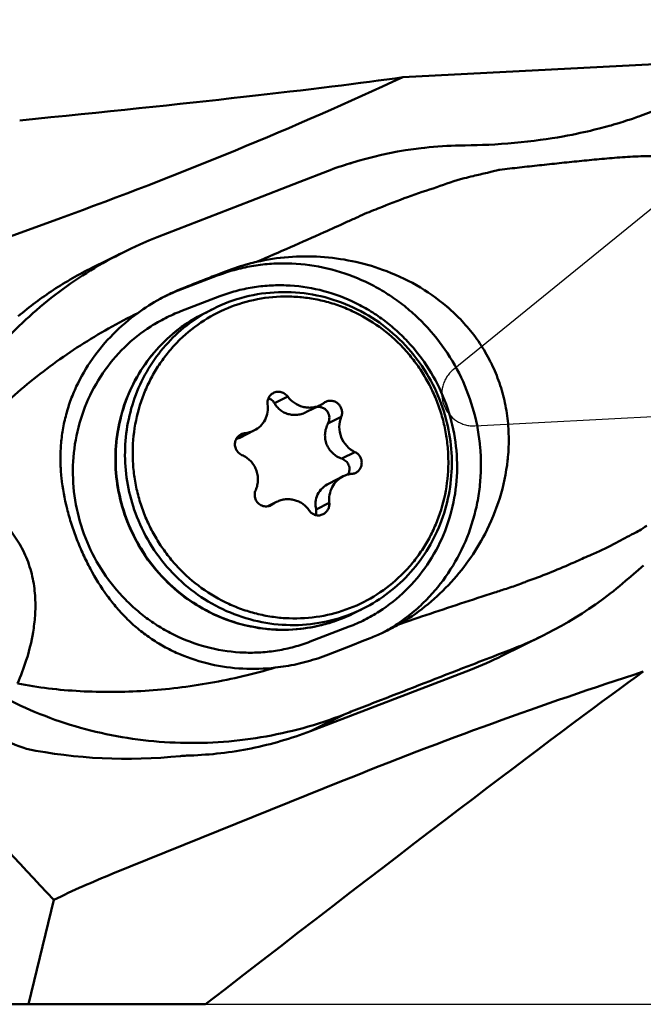
# Model space of a CAD drawing. Units: millimetres. Extents: x -98 to 83, y -14 to 66.
# Drawn here: x 5 to 21, y -10 to 15 of the extents above; entities that cross this region are included whole.
import ezdxf

# ---------------------------------------------------------------- set-up
doc = ezdxf.new("R2010")
doc.units = ezdxf.units.MM
for name, color, linetype, lineweight in [('1', 4, 'Continuous', 50), ('2', 7, 'Continuous', 25), ('cut', 1, 'Continuous', 25), ('nocut', 7, 'Continuous', 25), ('sk2', 7, 'Continuous', 25)]:
    doc.layers.add(name, color=color, linetype=linetype, lineweight=lineweight)
doc.styles.add('simplex', font='txt.shx', dxfattribs={"height": 3.5})
doc.dimstyles.new('コピー - ISO-25', dxfattribs={"dimscale": 0, "dimtxt": 3.5, "dimasz": 3.5, "dimexe": 1.5, "dimexo": 0, "dimgap": 2.3, "dimtad": 1, "dimdec": 8, "dimdsep": 46, "dimtxsty": 'simplex', "dimcen": 0.09, "dimclrd": 256, "dimclre": 256, "dimclrt": 256, "dimadec": 0, "dimazin": 0, "dimtfac": 1, "dimtofl": 0, "dimtmove": 0, "dimatfit": 3, "dimfxl": 1, "dimtolj": 1, "dimlwd": -1, "dimlwe": -1, "dimarcsym": 0})

# ---------------------------------------------------------------- blocks, each defined once
blk = doc.blocks.new('*D10')
at = {"layer": '2'}
for p, q in [((81.252, 15.144), (81.252, 56.494)), ((40.324, 15.144), (82.752, 15.144)), ((81.252, -6.756), (81.252, 11.644)), ((9.609, -10.256), (82.752, -10.256))]:
    blk.add_line(p, q, dxfattribs=at)
for points in [[(81.836, 11.644), (80.669, 11.644), (81.252, 15.144)], [(80.669, -6.756), (81.836, -6.756), (81.252, -10.256)]]:
    blk.add_solid(points, dxfattribs=at)
at = {"layer": 'Defpoints', "color": 0}
for p in [(40.324, 15.144), (81.252, 15.144), (9.609, -10.256)]:
    blk.add_point(p, dxfattribs=at)
at = {"layer": '2', "insert": (77.202, 37.569), "char_height": 3.5, "attachment_point": 5, "rotation": 90, "style": 'simplex'}
blk.add_mtext('\\A1;25.4 [1.000"]', dxfattribs=at)
blk = doc.blocks.new('*D11')
at = {"layer": 'Defpoints', "color": 0}
for p in [(41.275, 49.234), (41.275, 14.239), (-73.025, 7.794)]:
    blk.add_point(p, dxfattribs=at)
at = {"layer": 'sk2'}
for p, q in [((-73.025, 7.794), (-73.025, 50.734)), ((41.275, 14.239), (41.275, 50.734)), ((-69.525, 49.234), (37.775, 49.234))]:
    blk.add_line(p, q, dxfattribs=at)
for points in [[(-69.525, 49.818), (-69.525, 48.651), (-73.025, 49.234)], [(37.775, 48.651), (37.775, 49.818), (41.275, 49.234)]]:
    blk.add_solid(points, dxfattribs=at)
at = {"layer": 'sk2', "insert": (-15.875, 53.284), "char_height": 3.5, "attachment_point": 5, "style": 'simplex'}
blk.add_mtext('\\A1;114.3 [4.500"]', dxfattribs=at)
blk = doc.blocks.new('*D12')
at = {"layer": '2'}
for p, q in [((-0.005, 8.794), (-0.005, 40.766)), ((41.275, 14.239), (41.275, 40.766)), ((37.775, 39.266), (3.495, 39.266))]:
    blk.add_line(p, q, dxfattribs=at)
for points in [[(3.495, 39.849), (3.495, 38.682), (-0.005, 39.266)], [(37.775, 38.682), (37.775, 39.849), (41.275, 39.266)]]:
    blk.add_solid(points, dxfattribs=at)
at = {"layer": 'Defpoints', "color": 0}
for p in [(-0.005, 39.266), (41.275, 14.239), (-0.005, 8.794)]:
    blk.add_point(p, dxfattribs=at)
at = {"layer": '2', "insert": (20.635, 43.316), "char_height": 3.5, "attachment_point": 5, "style": 'simplex'}
blk.add_mtext('\\A1;41.28 [1.625"]', dxfattribs=at)

msp = doc.modelspace()

# ---------------------------------------------------------------- linework, layer by layer
at = {"layer": '1'}
for p, q in [((26.00517072, 13.83553156), (14.92771314, 13.25498661)), ((20.95450156, 12.27907783), (21.02259047, 12.30468665)), ((21.03221011, 12.30829868), (21.02259148, 12.30468406)), ((19.97161676, 11.9706348), (20.03657245, 11.98775974)), ((20.03657245, 11.98775974), (20.10287962, 12.00569433)), ((20.10287962, 12.00569433), (20.16167042, 12.02198434)), ((20.16165075, 12.02197888), (20.21097936, 12.03593025)), ((20.21097936, 12.03593025), (20.27215853, 12.05359517)), ((20.27215853, 12.05359517), (20.33552026, 12.0723178)), ((20.33552026, 12.0723178), (20.40106318, 12.0921501)), ((20.40106318, 12.0921501), (20.4556446, 12.10902944)), ((20.43240499, 12.1017766), (20.42597019, 12.09980768)), ((20.4556446, 12.10902944), (20.51684879, 12.12833138)), ((20.51684879, 12.12833138), (20.57402001, 12.14672973)), ((20.57402001, 12.14672973), (20.62741133, 12.16424161)), ((20.62741133, 12.16424161), (20.66903744, 12.1781208)), ((19.83182748, 11.93521629), (19.90801624, 11.95428741)), ((19.90801624, 11.95428741), (19.97161676, 11.9706348)), ((16.36589528, 11.52386356), (16.51000941, 11.52652357)), ((16.51000941, 11.52652357), (16.65785601, 11.52989614)), ((16.65785601, 11.52989614), (16.81544085, 11.53418911)), ((13.57776466, 11.07019844), (13.61188472, 11.08082322)), ((12.3185039, 10.60613121), (13.01588554, 10.87570989)), ((11.05707464, 10.11685901), (12.3185039, 10.60613121)), ((8.70236753, 9.19841616), (11.05707464, 10.11685901)), ((14.29868468, 9.92617319), (14.32386796, 9.93568597)), ((2.32856714, 8.25531125), (6.24721264, 9.68158157)), ((7.85671745, 8.82357396), (7.04855389, 8.42265533)), ((10.19858395, 8.2386825), (10.43380836, 8.33042456)), ((10.45708136, 8.33949818), (10.22614291, 8.22493285)), ((10.45708136, 8.33949818), (10.43380836, 8.33042456)), ((10.22614291, 8.22493285), (9.23469786, 7.84429393)), ((9.23469786, 7.84429393), (9.40152385, 7.92705362)), ((8.9684464, 7.73249041), (8.9721616, 7.73411867)), ((8.9684471, 7.73248888), (8.97213685, 7.73417264)), ((10.29109095, 7.70130165), (9.29964589, 7.32066273)), ((9.88913287, 7.26808435), (10.12512632, 7.38593069)), ((12.01153517, 5.15752249), (11.67506385, 4.98950123)), ((12.83810278, 4.94023045), (12.49095059, 4.76687556)), ((13.36745543, 4.64209059), (13.03098411, 4.47406933)), ((11.15509546, 4.29408929), (10.79602652, 4.11478361)), ((10.92737551, 4.22863815), (10.74617451, 4.13815311)), ((13.71605678, 3.75116744), (13.37958546, 3.58314618)), ((13.41785451, 3.1354984), (13.05878556, 2.95619273)), ((11.72848876, 2.48618207), (11.50302047, 2.3735916)), ((11.63237349, 2.42686938), (11.54391798, 2.382698)), ((12.72866318, 2.2968093), (13.06513451, 2.46483056)), ((7.95002063, 1.99154226), (7.95061895, 1.99001396)), ((7.95002063, 1.99154226), (7.9506437, 1.99002348)), ((20.89129754, 0.7558569), (20.78414517, 0.66387025)), ((20.97569458, 0.82745678), (20.89129754, 0.7558569)), ((21.02915748, 0.87231462), (20.97569458, 0.82745678)), ((20.70855157, 0.59824316), (20.57412981, 0.48075027)), ((20.78414517, 0.66387025), (20.70855157, 0.59824316)), ((18.05361945, 0.46316927), (18.02726535, 0.45363815)), ((13.6865714, -0.33648406), (13.92256485, -0.21863771)), ((13.56959506, -0.67759653), (12.57815, -1.05823545)), ((13.89962823, -1.04847712), (14.09990104, -0.97037017)), ((14.51991047, -0.77528831), (14.52101912, -0.77462833)), ((14.51991048, -0.77528832), (14.52102893, -0.77464556)), ((17.44264558, -1.41977057), (18.50323574, -0.89362664)), ((18.32949457, -0.97768307), (18.29977446, -0.99163917)), ((18.50263831, -0.893923), (18.32949457, -0.97768307)), ((18.50323574, -0.89362664), (18.50263831, -0.893923)), ((13.0438595, -1.38305451), (13.65447531, -1.14417141)), ((13.65447531, -1.14417141), (13.89962823, -1.04847712)), ((17.68572228, -1.25331298), (17.31910429, -1.39507573)), ((12.58545237, -3.32856374), (16.64136406, -1.77140447)), ((14.36398562, -2.54311478), (14.16197634, -2.62196554)), ((13.44020491, -2.90453321), (12.58545237, -3.32856374)), ((13.37784469, -4.59788044), (7.57593178, -6.94200542)), ((6.07910593, -7.60852912), (5.44357664, -10.2556991)), ((0, -10.2556991), (9.93061691, -10.2556991))]:
    msp.add_line(p, q, dxfattribs=at)
for points in [[(21.02259519, 12.30468844), (21.22307801, 12.37890302), (21.44103326, 12.45500509), (21.66204994, 12.52746707), (21.88596889, 12.59620323), (22.11271366, 12.66115897), (22.34231054, 12.72230723), (22.57463527, 12.77957851), (22.8095593, 12.83290735), (23.04712419, 12.88226728), (23.28719497, 12.92759238), (23.52964834, 12.96882417), (23.77456336, 13.00593747), (24.02180215, 13.03886973), (24.27123747, 13.06756497), (24.52298385, 13.09199297), (24.7769955, 13.11209929), (25.03305198, 13.12781887), (25.27536111, 13.13854488)], [(20.66907679, 12.17813381), (20.74747295, 12.20484049), (20.79046863, 12.21981285), (20.83265426, 12.23472884), (20.8740399, 12.24958039), (20.91465273, 12.26436597), (20.95450156, 12.27907783)], [(16.81545762, 11.53418971), (16.95102566, 11.53876925), (17.10511267, 11.54537646), (17.26328227, 11.55373367), (17.42662973, 11.56406533), (17.59374514, 11.57645189), (17.76069113, 11.59068937), (17.92723254, 11.60677794), (18.09329963, 11.62472656), (18.25522913, 11.64409037), (18.41260331, 11.66469983), (18.56562681, 11.68645869), (18.7116465, 11.70882699), (18.8499969, 11.73148915), (18.98127857, 11.75433434), (19.10480546, 11.77703906), (19.2201943, 11.79932063), (19.32785393, 11.82105518), (19.42833785, 11.84217364), (19.52137196, 11.86245009), (19.60726288, 11.88179261), (19.68746454, 11.90039742), (19.7624794, 11.91827638), (19.83182748, 11.93521629)], [(15.39098147, 11.4581674), (15.48640545, 11.46901312), (15.59697842, 11.48037843), (15.70790445, 11.49048535), (15.81914324, 11.49932053), (15.93067938, 11.50687368), (16.04252363, 11.51313622), (16.15466301, 11.51809787), (16.26705968, 11.52174795), (16.36589601, 11.52386356)], [(13.61188319, 11.08082276), (13.79288256, 11.13496125), (13.99097879, 11.18997208), (14.19029249, 11.2409237), (14.39064157, 11.2877675), (14.59195427, 11.33048801), (14.79426848, 11.36909074), (14.99749457, 11.40355278), (15.20141385, 11.43383612), (15.39098635, 11.45816801)], [(13.01588554, 10.87570989), (13.08730233, 10.90252159), (13.15894506, 10.92879395), (13.2308097, 10.95452614), (13.30289182, 10.97971725), (13.37518632, 11.00436619), (13.44768865, 11.02847214), (13.52039483, 11.05203453), (13.57776435, 11.07019834)], [(7.85661849, 8.82352487), (8.03977416, 8.91222951), (8.26330821, 9.01475013), (8.48889249, 9.11199181), (8.70236767, 9.19841622)], [(20.57412981, 0.48075027), (20.49810215, 0.41573393), (20.42152488, 0.35160585), (20.34442775, 0.28838228), (20.26682261, 0.22606374), (20.18870255, 0.16463601), (20.1100798, 0.10410045), (20.03098647, 0.04447295), (19.96396741, -0.005078)], [(19.96396704, -0.00507828), (19.81160158, -0.11454374), (19.64455946, -0.22966363), (19.47519089, -0.34137131), (19.30365097, -0.44956384), (19.13001356, -0.55419834), (18.95426673, -0.65528281), (18.77647306, -0.75277883), (18.59677533, -0.84660869), (18.50260489, -0.89393956)]]:
    msp.add_lwpolyline(points, dxfattribs=at)
at = {"layer": '1', "extrusion": (0, 0, -1)}
for centre, major_axis, ratio, start_param, end_param in [((-12.39083759, 11.41130825), (29.74127873, 2.35022906), 0.026504272, 0.4085247857, 0.9393363936), ((2.64977257, 16.88564265), (28.84900466, 10.2265621), 0.2612440508, 1.2255258241, 1.5386513205), ((-0.15295447, -18.6929561), (22.40343585, 17.66841638), 0.0150332797, 5.1910755338, 5.9625203863), ((16.96313337, -11.77760773), (28.34280259, 11.25841391), 0.2622599725, 4.6900394799, 4.959209934), ((15.87874656, -30.98845807), (24.32540009, -33.97011194), 0.1675478124, 3.8414054022, 4.079455991), ((9.71613128, 6.36502642), (11.23030065, 4.92839315), 0.8149322776, 1.9494943461, 2.2854204178), ((10.19039745, -14.51397066), (12.55593149, 5.46723856), 0.5837695231, 4.6383785823, 4.7581049772)]:
    msp.add_ellipse(centre, major_axis=major_axis, ratio=ratio, start_param=start_param, end_param=end_param, dxfattribs=at)
at = {"layer": '1'}
for points, knots in [([(21.52452894, 11.25455793), (21.33736245, 11.26074879), (20.97119408, 11.25726684), (20.43275171, 11.22522605), (19.91202113, 11.18026616), (19.40146079, 11.12946159), (18.8962491, 11.07637895), (18.39313628, 11.0225117), (17.88961363, 10.96770996), (17.55367632, 10.92952879), (17.38536568, 10.90929744)], [0, 0, 0, 0, 0.135172192, 0.2640618563, 0.3892881475, 0.5124111506, 0.6344065373, 0.7559605405, 0.8776374838, 1, 1, 1, 1]), ([(13.57776582, 11.07019525), (13.5797505, 11.07081673), (13.58806035, 11.07294475), (13.59680042, 11.0732219), (13.60325447, 11.07256709)], [0, 0, 0, 0, 0.2427615352, 1, 1, 1, 1]), ([(13.60325447, 11.07256709), (13.60454229, 11.07243643), (13.60988539, 11.07175408), (13.61515412, 11.0705321), (13.61907546, 11.06936788)], [0, 0, 0, 0, 0.2403786299, 1, 1, 1, 1]), ([(16.71199377, 10.75085332), (16.63473469, 10.73282828), (16.32258816, 10.65443164), (16.0158322, 10.55450215), (15.78951804, 10.46743079)], [0, 0, 0, 0, 0.2465163408, 1, 1, 1, 1]), ([(17.18961882, 10.86384786), (17.1502633, 10.85442144), (16.99113798, 10.81640951), (16.83191025, 10.77882535), (16.71199676, 10.75084873)], [0, 0, 0, 0, 0.2473598144, 1, 1, 1, 1]), ([(17.38536554, 10.9092976), (17.36916287, 10.9054645), (17.30396111, 10.8901124), (17.23869522, 10.87503281), (17.18961873, 10.86384832)], [0, 0, 0, 0, 0.2485625465, 1, 1, 1, 1]), ([(15.78952468, 10.46742805), (15.54152967, 10.38962372), (15.04860515, 10.22393232), (14.56382077, 10.0356252), (14.3238679, 9.93568607)], [0, 0, 0, 0, 0.4999811834, 1, 1, 1, 1]), ([(13.85062194, 9.73961999), (13.82105418, 9.72605559), (13.70263506, 9.67189021), (13.58397215, 9.61825776), (13.49481638, 9.57832984)], [0, 0, 0, 0, 0.2498153675, 1, 1, 1, 1]), ([(13.49479059, 9.57835564), (13.30729087, 9.49314038), (12.55260836, 9.15235938), (11.79448002, 8.81919488), (11.2228552, 8.57372875)], [0, 0, 0, 0, 0.2487220787, 1, 1, 1, 1]), ([(2.73780738, 3.23268439), (2.8521236, 3.53474432), (3.11166499, 4.12786563), (3.74335209, 5.25648479), (4.72881708, 6.54786547), (5.93306929, 7.63737146), (7.0014347, 8.36590766), (7.56729086, 8.67998992), (7.85661955, 8.82352573)], [0, 0, 0, 0, 0.1250131041, 0.2500912505, 0.5000167075, 0.7499293179, 0.8749837674, 1, 1, 1, 1]), ([(14.52102893, -0.77464556), (14.65141935, -0.69968791), (14.90523691, -0.53693549), (15.26071957, -0.25708626), (15.58816474, 0.05626034), (15.98369556, 0.51515398), (16.39466445, 1.15945143), (16.67775569, 1.87163282), (16.82276738, 2.4673994), (16.89012484, 2.92493136), (16.91516391, 3.38807473), (16.89192549, 4.00784623), (16.75657971, 4.77684128), (16.43055298, 5.65578529), (15.95221896, 6.46223661), (15.43936843, 7.05148706), (14.9719732, 7.45984341), (14.5959627, 7.73213585), (14.1976637, 7.96807324), (13.64292937, 8.23085421), (12.91072432, 8.45985726), (12.15073378, 8.546951), (11.54463505, 8.52923054), (11.09466615, 8.47263972), (10.65308673, 8.37320794), (10.36659248, 8.27885472), (10.22614291, 8.22493285)], [0, 0, 0, 0, 0.0306951027, 0.0614222156, 0.0921988875, 0.1230414304, 0.1849064036, 0.2471625162, 0.2784794047, 0.3098965203, 0.3414074631, 0.3730026515, 0.4363281613, 0.4998133486, 0.5633112933, 0.6266733919, 0.6582943038, 0.6898349139, 0.7212846074, 0.7526358569, 0.8149615488, 0.8768888524, 0.9077568218, 0.9385541014, 0.9692958492, 1, 1, 1, 1]), ([(11.22303378, 8.57376875), (11.15785831, 8.55899742), (10.89843913, 8.49519572), (10.64370209, 8.41225534), (10.45708136, 8.33949818)], [0, 0, 0, 0, 0.2501714085, 1, 1, 1, 1]), ([(11.22303378, 8.57376875), (11.48824709, 8.63387647), (12.02735113, 8.71469655), (12.84214524, 8.71946539), (13.64556163, 8.61136671), (14.16483687, 8.46561546), (14.41686009, 8.37489267)], [0, 0, 0, 0, 0.251776803, 0.5026068704, 0.7520047261, 1, 1, 1, 1]), ([(5.17607477, 7.19343315), (5.46200395, 7.4347916), (6.06306133, 7.88340337), (6.71368653, 8.25653203), (7.04855389, 8.42265533)], [0, 0, 0, 0, 0.5002469172, 1, 1, 1, 1]), ([(16.04563907, 7.43942721), (15.8065053, 7.64348162), (15.28733778, 8.00542255), (14.71256864, 8.26844412), (14.41686009, 8.37489267)], [0, 0, 0, 0, 0.5000611315, 1, 1, 1, 1]), ([(9.40152385, 7.92705362), (9.60075863, 8.00511018), (9.86642642, 8.10903506), (10.1321682, 8.21277041), (10.19858395, 8.2386825)], [0, 0, 0, 0, 0.7500920305, 1, 1, 1, 1]), ([(10.12512631, 7.38593069), (10.38059259, 7.51350104), (10.92146556, 7.71447511), (11.77844542, 7.83619147), (12.64569902, 7.77417226), (13.4851659, 7.53136302), (14.26089789, 7.11884994), (14.93986724, 6.55463174), (15.49315881, 5.86352796), (15.76309166, 5.33675381), (15.87014637, 5.06315327)], [0, 0, 0, 0, 0.1231360899, 0.2465745897, 0.3705647431, 0.4952609958, 0.6206965128, 0.7467785949, 0.8733054227, 1, 1, 1, 1]), ([(13.56959506, -0.67759653), (13.70223227, -0.62665011), (13.96257572, -0.5112289), (14.45677382, -0.22886364), (15.01811129, 0.2173406), (15.57143165, 0.87879689), (15.98457021, 1.64131861), (16.24161865, 2.47530225), (16.33301848, 3.3486707), (16.25549418, 4.22793668), (16.01213603, 5.07955303), (15.61247284, 5.87089917), (15.16088957, 6.45603056), (14.73952044, 6.86504073), (14.39646035, 7.13957163), (14.02962168, 7.37916819), (13.51490196, 7.64834263), (12.82937494, 7.88776527), (12.11231715, 7.98726846), (11.53897519, 7.98012911), (11.11294628, 7.93174631), (10.69484489, 7.84081179), (10.42383574, 7.75222567), (10.29109095, 7.70130165)], [0, 0, 0, 0, 0.0307210083, 0.0614433234, 0.1228994788, 0.1846046011, 0.2466758602, 0.3091733983, 0.3720917682, 0.4353622665, 0.4988640122, 0.5624423705, 0.6259316034, 0.6576300358, 0.6892514449, 0.7207824908, 0.7522132018, 0.814677584, 0.8767180696, 0.9076361108, 0.9384776299, 0.9692590112, 1, 1, 1, 1]), ([(8.37151328, 2.18732497), (8.32257081, 2.31240763), (8.23656221, 2.56724013), (8.1445545, 2.95956734), (8.09043677, 3.35826494), (8.06951811, 3.89190716), (8.13945697, 4.55625117), (8.33637499, 5.19259211), (8.56509255, 5.66808916), (8.77035896, 6.00469476), (9.00757056, 6.31826102), (9.36265122, 6.70094493), (9.87543224, 7.10846739), (10.57588323, 7.46266348), (11.33422425, 7.66863904), (11.98974995, 7.70993029), (12.51209376, 7.66441497), (12.9005906, 7.5912218), (13.28116257, 7.47968526), (13.77351368, 7.28123639), (14.351587, 6.94291927), (14.85527822, 6.49896338), (15.20300754, 6.0906825), (15.43427386, 5.7600616), (15.63322728, 5.40883238), (15.74313714, 5.16301602), (15.79210853, 5.03785946)], [0, 0, 0, 0, 0.0317695599, 0.0635017029, 0.0951781787, 0.1267837376, 0.189659378, 0.2521369521, 0.283260848, 0.3142889924, 0.3452304713, 0.3760977936, 0.4375953905, 0.4990080727, 0.5604976168, 0.6222135797, 0.6532324958, 0.6843464517, 0.7155611994, 0.7468785681, 0.8097351823, 0.8729302296, 0.9046573588, 0.9364240169, 0.9682116701, 1, 1, 1, 1]), ([(8.20990502, 7.27580051), (8.38990643, 7.40666137), (8.64151573, 7.56609801), (8.90462082, 7.70348175), (8.97112874, 7.73647545)], [0, 0, 0, 0, 0.74984502, 1, 1, 1, 1]), ([(8.2099076, 7.27579511), (7.71010871, 7.03094349), (6.73939827, 6.48180846), (5.61388339, 5.66118088), (4.7768203, 4.93119594), (4.18400341, 4.34747801), (3.62947389, 3.7257617), (3.29098625, 3.28425185), (3.13176147, 3.05578461)], [0, 0, 0, 0, 0.2504483439, 0.5005591523, 0.6253734167, 0.749993616, 0.8746853073, 1, 1, 1, 1]), ([(11.69213683, -1.71738952), (11.41956781, -1.74747987), (10.8690967, -1.76434235), (10.05287947, -1.65351964), (9.40047095, -1.4444984), (8.91200163, -1.20915786), (8.56667984, -1.00087771), (8.24468899, -0.76272666), (7.94771978, -0.49735783), (7.67613709, -0.20740422), (7.34556382, 0.21043693), (7.06217106, 0.66861402), (6.82211398, 1.15426536), (6.66237909, 1.53266923), (6.5253634, 1.91889428), (6.37658504, 2.43539053), (6.27936832, 2.95967839), (6.24523815, 3.48508869), (6.25312549, 3.87749156), (6.29633336, 4.26895634), (6.37619168, 4.65744505), (6.49306543, 5.04000742), (6.69779429, 5.53874715), (7.04097504, 6.12863076), (7.57020348, 6.75730424), (7.98824802, 7.1146559), (8.20990502, 7.27580051)], [0, 0, 0, 0, 0.0636566721, 0.1271831381, 0.1903558678, 0.2217327127, 0.2528932248, 0.2838246436, 0.3145657936, 0.3452159298, 0.3759283451, 0.4381305978, 0.4697857524, 0.5016397849, 0.5334165324, 0.5648551273, 0.6263649652, 0.656686737, 0.6869586874, 0.717353147, 0.7479833261, 0.7788922239, 0.8100694371, 0.8729816414, 0.9363856214, 1, 1, 1, 1]), ([(9.29964589, 7.32066273), (9.16700868, 7.2697163), (8.90666523, 7.1542951), (8.41246713, 6.87192984), (7.85112966, 6.42572559), (7.2978093, 5.7642693), (6.88467074, 5.00174758), (6.6276223, 4.16776395), (6.53622247, 3.29439549), (6.61374676, 2.41512952), (6.85710492, 1.56351317), (7.25676811, 0.77216702), (7.70835138, 0.18703564), (8.1297205, -0.22197454), (8.4727806, -0.49650544), (8.83961927, -0.73610199), (9.35433899, -1.00527643), (10.039866, -1.24469908), (10.7569238, -1.34420227), (11.33026575, -1.33706292), (11.75629466, -1.28868011), (12.17439606, -1.1977456), (12.4454052, -1.10915948), (12.57815, -1.05823545)], [0, 0, 0, 0, 0.0307210083, 0.0614433234, 0.1228994788, 0.1846046011, 0.2466758602, 0.3091733983, 0.3720917682, 0.4353622665, 0.4988640122, 0.5624423705, 0.6259316034, 0.6576300358, 0.6892514449, 0.7207824908, 0.7522132018, 0.814677584, 0.8767180696, 0.9076361108, 0.9384776299, 0.9692590112, 1, 1, 1, 1]), ([(7.94155134, 1.98629336), (7.84653236, 2.2291341), (7.69982598, 2.73230391), (7.61846918, 3.5118997), (7.67848775, 4.29062434), (7.87826228, 5.0418254), (8.21127454, 5.73998028), (8.66656027, 6.36114869), (9.22842035, 6.88371321), (9.66218478, 7.15475491), (9.88913287, 7.26808435)], [0, 0, 0, 0, 0.1267905181, 0.2532334138, 0.3791501202, 0.5044313211, 0.6290531382, 0.7530808365, 0.8766604224, 1, 1, 1, 1]), ([(7.95002063, 1.99154226), (7.85491942, 2.23459315), (7.70805409, 2.73806662), (7.62639722, 3.51791747), (7.68600117, 4.2964756), (7.88511799, 5.04703352), (8.21709464, 5.74411031), (8.67087789, 6.36390459), (9.23076979, 6.88500325), (9.66300939, 7.15516446), (9.88913336, 7.26808335)], [0, 0, 0, 0, 0.1270779622, 0.2537546561, 0.3798232279, 0.5051548939, 0.6297191049, 0.7535898462, 0.8769359821, 1, 1, 1, 1]), ([(8.18601407, 2.1093886), (8.09502028, 2.34194215), (7.95270612, 2.82292003), (7.86588504, 3.5679808), (7.90827282, 4.3139315), (8.07878128, 5.03735206), (8.37219604, 5.71577041), (8.7795823, 6.32801112), (9.28804753, 6.85472558), (9.68481563, 7.13841395), (9.89364308, 7.26059382)], [0, 0, 0, 0, 0.1269931099, 0.2536118571, 0.3796636541, 0.5050216437, 0.6296436995, 0.7535787965, 0.8769623238, 1, 1, 1, 1]), ([(16.10634071, 7.38674786), (16.23652065, 7.27184804), (16.48519545, 7.02704423), (16.81466797, 6.61886678), (17.09466701, 6.17239465), (17.31877588, 5.69352679), (17.48241992, 5.19012777), (17.58354581, 4.67111232), (17.62272964, 4.14530313), (17.60916763, 3.79451991), (17.59302076, 3.62047285)], [0, 0, 0, 0, 0.1238803626, 0.2483594359, 0.3734363474, 0.4989510711, 0.6246203613, 0.7501393422, 0.8752917516, 1, 1, 1, 1]), ([(11.64846148, 5.24946817), (11.62296287, 5.23673502), (11.57568381, 5.20291657), (11.52449062, 5.13246063), (11.49754116, 5.04911661), (11.49730048, 4.9903336), (11.50145703, 4.96158196)], [0, 0, 0, 0, 0.2484340748, 0.4966916726, 0.7467766823, 1, 1, 1, 1]), ([(12.01153517, 5.15752249), (11.99110888, 5.18485628), (11.94066011, 5.23283718), (11.84613292, 5.27516412), (11.74381076, 5.28314523), (11.67807568, 5.26425651), (11.64846148, 5.24946817)], [0, 0, 0, 0, 0.2532240405, 0.5052504305, 0.7543570122, 1, 1, 1, 1]), ([(15.79210853, 5.03785946), (15.84105101, 4.91277681), (15.9270596, 4.65794431), (16.01906731, 4.2656171), (16.07318505, 3.8669195), (16.0941037, 3.33327727), (16.02416484, 2.66893327), (15.82724683, 2.03259233), (15.59852927, 1.55709527), (15.39326286, 1.22048967), (15.15605125, 0.90692342), (14.80097059, 0.52423951), (14.28818957, 0.11671705), (13.58773858, -0.23747905), (12.82939757, -0.4434546), (12.17387186, -0.48474585), (11.65152805, -0.43923053), (11.26303121, -0.36603737), (10.88245924, -0.25450083), (10.39010813, -0.05605195), (9.81203482, 0.28226517), (9.30834359, 0.72622106), (8.96061428, 1.13450194), (8.72934796, 1.46512283), (8.53039454, 1.81635205), (8.42048467, 2.06216841), (8.37151328, 2.18732497)], [0, 0, 0, 0, 0.0317695599, 0.0635017029, 0.0951781787, 0.1267837376, 0.189659378, 0.2521369521, 0.283260848, 0.3142889924, 0.3452304713, 0.3760977936, 0.4375953905, 0.4990080727, 0.5604976168, 0.6222135797, 0.6532324958, 0.6843464517, 0.7155611994, 0.7468785681, 0.8097351823, 0.8729302296, 0.9046573588, 0.9364240169, 0.9682116701, 1, 1, 1, 1]), ([(11.67506385, 4.98950123), (11.65865395, 5.01898096), (11.61508076, 5.07267525), (11.55351014, 5.10517503), (11.52113636, 5.1142699)], [0, 0, 0, 0, 0.5008330651, 1, 1, 1, 1]), ([(12.01153517, 5.15752249), (12.05857061, 5.09458122), (12.17344846, 4.98372051), (12.35424261, 4.9005586), (12.50739736, 4.87442905), (12.62286046, 4.87536376), (12.73531923, 4.89676848), (12.80626789, 4.92433338), (12.83995343, 4.94115457)], [0, 0, 0, 0, 0.254406411, 0.506302417, 0.6312576444, 0.7551873971, 0.8780914299, 1, 1, 1, 1]), ([(12.83995343, 4.94115457), (12.84825181, 4.94529844), (12.8809651, 4.96257435), (12.91209576, 4.98284867), (12.93421805, 4.99954314)], [0, 0, 0, 0, 0.2507560818, 1, 1, 1, 1]), ([(13.36745543, 4.64209059), (13.37843731, 4.66879345), (13.39211054, 4.72651564), (13.38581122, 4.81542908), (13.35907759, 4.88564386), (13.32631189, 4.93559552), (13.28680865, 4.98020628), (13.22638804, 5.02411961), (13.14264035, 5.05275909), (13.05548033, 5.05454501), (13.0001787, 5.03739246), (12.97496601, 5.0247986)], [0, 0, 0, 0, 0.1238490701, 0.2497231501, 0.3771182377, 0.4412049697, 0.5052076393, 0.6319506635, 0.7566612442, 0.8791099128, 1, 1, 1, 1]), ([(15.87014637, 5.06315327), (15.96516535, 4.82031253), (16.11187173, 4.31714273), (16.19322853, 3.53754693), (16.13320995, 2.75882229), (15.93343543, 2.00762123), (15.60042317, 1.30946635), (15.14513744, 0.68829794), (14.58327736, 0.16573342), (14.14951293, -0.10530828), (13.92256484, -0.21863771)], [0, 0, 0, 0, 0.1267905181, 0.2532334138, 0.3791501202, 0.5044313211, 0.6290531382, 0.7530808365, 0.8766604224, 1, 1, 1, 1]), ([(11.15509544, 4.2940893), (11.21452613, 4.32376735), (11.32485774, 4.40237379), (11.44516398, 4.56568036), (11.50969163, 4.7586928), (11.51106357, 4.89513173), (11.50145703, 4.96158196)], [0, 0, 0, 0, 0.2490147907, 0.4980694673, 0.7483155547, 1, 1, 1, 1]), ([(12.49095051, 4.76687564), (12.45471691, 4.74878207), (12.37916542, 4.71838049), (12.26000748, 4.69303549), (12.13897278, 4.69006918), (12.02121042, 4.71043742), (11.9119035, 4.75333496), (11.81548718, 4.81628558), (11.7350917, 4.89565818), (11.69296742, 4.95733817), (11.67506385, 4.98950123)], [0, 0, 0, 0, 0.1298115474, 0.2596176343, 0.3884664975, 0.5154995515, 0.6401316942, 0.7622241386, 0.8820146923, 1, 1, 1, 1]), ([(13.03098411, 4.47406933), (13.04291377, 4.49740325), (13.06132918, 4.54707639), (13.06976636, 4.62606425), (13.05713886, 4.70485775), (13.02257597, 4.77739864), (12.96771235, 4.83694275), (12.89723403, 4.87765026), (12.81802355, 4.89649773), (12.76371166, 4.89441614), (12.73727567, 4.89002608)], [0, 0, 0, 0, 0.1236312614, 0.2470925503, 0.3708391724, 0.4953167985, 0.6207457633, 0.7469881644, 0.8735789306, 1, 1, 1, 1]), ([(13.36745543, 4.64209059), (13.33469312, 4.56242777), (13.30037554, 4.38683563), (13.3337441, 4.21132969), (13.36575786, 4.12951189)], [0, 0, 0, 0, 0.4950535711, 1, 1, 1, 1]), ([(10.92737551, 4.22863815), (10.96695596, 4.23258777), (11.0453373, 4.2475163), (11.1197293, 4.27642843), (11.15509544, 4.2940893)], [0, 0, 0, 0, 0.5015534344, 1, 1, 1, 1]), ([(12.99715674, 3.94544621), (12.98048819, 3.98804616), (12.95689758, 4.07727886), (12.9522985, 4.21496242), (12.97680665, 4.34959932), (13.01052331, 4.43404889), (13.03098411, 4.47406933)], [0, 0, 0, 0, 0.2518375577, 0.5029668954, 0.752552272, 1, 1, 1, 1]), ([(10.8280863, 4.19998887), (10.79662733, 4.18427974), (10.73901284, 4.14055213), (10.68309489, 4.04793519), (10.66486568, 3.94087997), (10.67964918, 3.86952925), (10.69303215, 3.83654761)], [0, 0, 0, 0, 0.2487998761, 0.4978847815, 0.7481553185, 1, 1, 1, 1]), ([(10.79602654, 4.1147837), (10.78856714, 4.1110586), (10.75895043, 4.09710302), (10.72804982, 4.08585965), (10.7045827, 4.07918232)], [0, 0, 0, 0, 0.254695037, 1, 1, 1, 1]), ([(10.92737551, 4.22863815), (10.91875332, 4.22777777), (10.88454187, 4.2228004), (10.85124765, 4.21155455), (10.8280863, 4.19998887)], [0, 0, 0, 0, 0.2507709873, 1, 1, 1, 1]), ([(13.36575786, 4.12951189), (13.39786764, 4.04744866), (13.49305983, 3.8951734), (13.63762658, 3.78841655), (13.71605678, 3.75116744)], [0, 0, 0, 0, 0.5037021144, 1, 1, 1, 1]), ([(10.69303215, 3.83654761), (10.70743079, 3.80106289), (10.75057001, 3.735156), (10.81543909, 3.69053013), (10.85053475, 3.67524508)], [0, 0, 0, 0, 0.5000979299, 1, 1, 1, 1]), ([(13.37958546, 3.58314618), (13.33757669, 3.59819053), (13.25577613, 3.63651761), (13.14672954, 3.71788082), (13.05688596, 3.82159536), (13.01379872, 3.90291416), (12.99715674, 3.94544621)], [0, 0, 0, 0, 0.2468568403, 0.4960747666, 0.7473310247, 1, 1, 1, 1]), ([(13.73469371, 3.22452027), (13.75805882, 3.23618822), (13.80180283, 3.26695951), (13.85129108, 3.3304855), (13.88128107, 3.40648556), (13.88944871, 3.48879177), (13.87528753, 3.57088042), (13.83994439, 3.6463134), (13.78621917, 3.70915157), (13.74037445, 3.73961817), (13.71605678, 3.75116744)], [0, 0, 0, 0, 0.1209326525, 0.2433851693, 0.3678871359, 0.4942462626, 0.6216610867, 0.7490325965, 0.8753423874, 1, 1, 1, 1]), ([(11.20934806, 3.3011524), (11.19319931, 3.34242388), (11.15275543, 3.42200986), (11.0702127, 3.52715777), (10.96881769, 3.61408838), (10.89104605, 3.6576014), (10.85053475, 3.67524508)], [0, 0, 0, 0, 0.2503291788, 0.5005148714, 0.7504145252, 1, 1, 1, 1]), ([(13.37958546, 3.58314618), (13.41791699, 3.56941874), (13.47244154, 3.53748656), (13.52735482, 3.47649286), (13.55799502, 3.42255025), (13.57565884, 3.36267466), (13.57878839, 3.29979592), (13.56687862, 3.23751281), (13.54945788, 3.19875619), (13.53872919, 3.18058951)], [0, 0, 0, 0, 0.2466760181, 0.3703547721, 0.4944104497, 0.6192581906, 0.7451727414, 0.8721759613, 1, 1, 1, 1]), ([(17.01309786, 1.67875306), (17.16286212, 1.96768745), (17.41318272, 2.57293182), (17.54912012, 3.21445555), (17.58469361, 3.53828302)], [0, 0, 0, 0, 0.4997438189, 1, 1, 1, 1]), ([(11.1991361, 2.78432193), (11.21699083, 2.82457074), (11.24473641, 2.90894759), (11.26039188, 3.04118526), (11.24975866, 3.17415554), (11.22548279, 3.25991676), (11.20934806, 3.3011524)], [0, 0, 0, 0, 0.2493325628, 0.4990378515, 0.7492600359, 1, 1, 1, 1]), ([(5.16063313, -2.1191163), (5.24501484, -1.92682709), (5.40668985, -1.50104369), (5.54936977, -0.92293806), (5.61315984, -0.39179992), (5.61939105, 0.0614735), (5.56125147, 0.54328931), (5.41954918, 1.0270808), (5.19434515, 1.47522617), (4.91133701, 1.86056665), (4.60242144, 2.17766301), (4.28926743, 2.43422496), (3.98295914, 2.6413476), (3.73245301, 2.7838301), (3.53926429, 2.88100382), (3.4006521, 2.94530823), (3.26549406, 3.00358106), (3.17583325, 3.03869483), (3.13176128, 3.05578478)], [0, 0, 0, 0, 0.0989424987, 0.2141869928, 0.279522168, 0.3506624701, 0.4272771537, 0.5073360464, 0.5869392771, 0.6623290582, 0.7317155124, 0.7949948276, 0.8527561893, 0.9057405186, 0.9306614518, 0.9546346537, 0.9777275977, 1, 1, 1, 1]), ([(13.4178545, 3.13549837), (13.3590793, 3.10614765), (13.24958239, 3.02750828), (13.12953672, 2.86418201), (13.06309034, 2.67026229), (13.05803721, 2.53259763), (13.06513451, 2.46483056)], [0, 0, 0, 0, 0.2453692995, 0.493740293, 0.7455118369, 1, 1, 1, 1]), ([(13.63921603, 3.19777437), (13.60093983, 3.19455265), (13.52465848, 3.18073204), (13.4523756, 3.15273726), (13.4178545, 3.13549837)], [0, 0, 0, 0, 0.4988666253, 1, 1, 1, 1]), ([(13.63921603, 3.19777437), (13.64750816, 3.19847232), (13.68040702, 3.20279602), (13.71246949, 3.21342205), (13.73469371, 3.22452027)], [0, 0, 0, 0, 0.2509282923, 1, 1, 1, 1]), ([(11.1991361, 2.78432193), (11.18365282, 2.74941893), (11.16620986, 2.67268065), (11.17930685, 2.59508308), (11.1928218, 2.55923109)], [0, 0, 0, 0, 0.4991398134, 1, 1, 1, 1]), ([(12.72866318, 2.2968093), (12.7141288, 2.35758731), (12.70479918, 2.48747822), (12.75981808, 2.67886197), (12.88170589, 2.8451257), (12.99651157, 2.92509421), (13.05878559, 2.95619267)], [0, 0, 0, 0, 0.2360976138, 0.481260654, 0.7370194721, 1, 1, 1, 1]), ([(11.1928218, 2.55923109), (11.20699249, 2.52163959), (11.25128048, 2.45163565), (11.35381723, 2.3831592), (11.47481078, 2.36234461), (11.55431188, 2.38297699), (11.58975091, 2.40067757)], [0, 0, 0, 0, 0.2519188546, 0.5024729622, 0.7515938129, 1, 1, 1, 1]), ([(12.55505636, 2.26889004), (12.53293965, 2.30116154), (12.48296483, 2.3618434), (12.39334844, 2.43797711), (12.29198823, 2.49687994), (12.18217726, 2.53672037), (12.0673808, 2.5562907), (11.9511497, 2.55494253), (11.8370962, 2.53268278), (11.76486781, 2.50434832), (11.7303394, 2.48710624)], [0, 0, 0, 0, 0.1262338547, 0.2520879746, 0.3775157934, 0.5024790799, 0.6270064852, 0.7512478233, 0.8754724664, 1, 1, 1, 1]), ([(11.7303394, 2.48710624), (11.70461733, 2.47426169), (11.67138056, 2.45480052), (11.64008948, 2.43260019), (11.63237349, 2.42686938)], [0, 0, 0, 0, 0.7494567394, 1, 1, 1, 1]), ([(12.55505636, 2.26889004), (12.57409332, 2.24111235), (12.62172419, 2.19190601), (12.71355322, 2.14764152), (12.81447918, 2.13878445), (12.87945984, 2.15763378), (12.90894643, 2.17235839)], [0, 0, 0, 0, 0.2535466091, 0.5037764802, 0.7518468536, 1, 1, 1, 1]), ([(12.72866318, 2.2968093), (12.73436319, 2.27297375), (12.73939324, 2.22365193), (12.72979483, 2.17486489), (12.72146424, 2.15198495)], [0, 0, 0, 0, 0.5016198071, 1, 1, 1, 1]), ([(12.90894643, 2.17235839), (12.93477085, 2.18525424), (12.98287601, 2.21968531), (13.03587782, 2.29093486), (13.06567163, 2.37534353), (13.06821963, 2.43537289), (13.06513451, 2.46483056)], [0, 0, 0, 0, 0.2464935034, 0.4955927324, 0.7470717496, 1, 1, 1, 1]), ([(13.68315278, -0.32843664), (13.43064651, -0.43426091), (12.90115861, -0.59426999), (12.07403555, -0.66656965), (11.24495865, -0.56932587), (10.4474679, -0.30649111), (9.71316263, 0.11113296), (9.07110018, 0.6668625), (8.5467688, 1.33814313), (8.28907844, 1.84598624), (8.18601408, 2.10938861)], [0, 0, 0, 0, 0.1228094308, 0.2460432329, 0.3699481461, 0.4946620029, 0.620193578, 0.74642358, 0.8731251658, 1, 1, 1, 1]), ([(13.6865714, -0.33648406), (13.43110512, -0.46405441), (12.89023215, -0.66502848), (12.03325229, -0.78674484), (11.16599869, -0.72472563), (10.32653181, -0.48191638), (9.55079982, -0.06940331), (8.87183047, 0.49481489), (8.3185389, 1.18591867), (8.04860605, 1.71269282), (7.94155134, 1.98629336)], [0, 0, 0, 0, 0.1231360899, 0.2465745897, 0.3705647431, 0.4952609958, 0.6206965128, 0.7467785949, 0.8733054227, 1, 1, 1, 1]), ([(7.95061895, 1.99001396), (8.04418818, 1.75114198), (8.27367909, 1.28905858), (8.73254787, 0.66810819), (9.29160302, 0.13840263), (9.93256022, -0.28241168), (10.63454647, -0.58054896), (11.37471199, -0.74605583), (12.12846116, -0.77342839), (12.62508985, -0.69857038), (12.86662736, -0.63864547)], [0, 0, 0, 0, 0.1266449378, 0.2531583745, 0.3792910338, 0.504839417, 0.6296740756, 0.7537570649, 0.87714845, 1, 1, 1, 1]), ([(20.92800198, 1.75892772), (20.87988842, 1.73434496), (20.68226314, 1.63262716), (20.48581194, 1.52862937), (20.33778524, 1.44868333)], [0, 0, 0, 0, 0.2430869172, 1, 1, 1, 1]), ([(17.01309786, 1.67875306), (16.89029256, 1.44182956), (16.61002338, 0.98396395), (16.09756086, 0.36152898), (15.50103349, -0.18518078), (15.05386335, -0.48961071), (14.82022301, -0.6242901)], [0, 0, 0, 0, 0.2486061559, 0.4981801814, 0.7487677346, 1, 1, 1, 1]), ([(19.56734779, 1.08831635), (19.63371037, 1.11480067), (19.89558763, 1.22371285), (20.15116075, 1.34778712), (20.33778356, 1.44869251)], [0, 0, 0, 0, 0.25194012, 1, 1, 1, 1]), ([(19.56734711, 1.08833277), (19.44465558, 1.03111452), (19.13515219, 0.89028263), (18.63175416, 0.67834442), (18.24773692, 0.53235693), (18.05361945, 0.46316927)], [0, 0, 0, 0, 0.2479039216, 0.6226280189, 1, 1, 1, 1]), ([(17.15529139, 0.15574824), (17.18861199, 0.16664813), (17.32177435, 0.21002996), (17.45514845, 0.25276183), (17.5552513, 0.28442969)], [0, 0, 0, 0, 0.250324412, 1, 1, 1, 1]), ([(18.02726829, 0.45363004), (17.98839907, 0.43801714), (17.83270093, 0.37716333), (17.67470728, 0.32217382), (17.55524911, 0.28443724)], [0, 0, 0, 0, 0.2505775611, 1, 1, 1, 1]), ([(14.82024778, -0.62434617), (15.01503355, -0.55671003), (15.79105976, -0.28977701), (16.57026128, -0.03207785), (17.15531706, 0.15571385)], [0, 0, 0, 0, 0.2512573775, 1, 1, 1, 1]), ([(12.86662736, -0.63864547), (12.93089438, -0.62270096), (13.18601574, -0.55264596), (13.43412499, -0.45707178), (13.61332026, -0.3721292)], [0, 0, 0, 0, 0.2503193145, 1, 1, 1, 1]), ([(14.5255074, -0.78216826), (14.49074374, -0.79941426), (14.35100773, -0.86684059), (14.20829516, -0.92810591), (14.09990104, -0.97037017)], [0, 0, 0, 0, 0.2501237588, 1, 1, 1, 1]), ([(18.29977381, -0.9916395), (18.24926332, -1.01525467), (18.04688032, -1.10776234), (17.84130786, -1.19329574), (17.68572157, -1.25331335)], [0, 0, 0, 0, 0.2505773936, 1, 1, 1, 1]), ([(12.77081944, -1.48163468), (12.59586018, -1.53950428), (12.23972907, -1.63724135), (11.87529657, -1.69716965), (11.69213683, -1.71738952)], [0, 0, 0, 0, 0.500012153, 1, 1, 1, 1]), ([(17.31910429, -1.39507573), (17.07393562, -1.48991896), (16.08848789, -1.87154699), (15.10358666, -2.25458609), (14.36398562, -2.54311478)], [0, 0, 0, 0, 0.2487544002, 1, 1, 1, 1]), ([(5.16063394, -2.11911474), (5.42031577, -2.17085762), (5.94859244, -2.2537275), (6.75313708, -2.32214303), (7.57101943, -2.34101726), (8.39682456, -2.31198637), (9.22609321, -2.23594344), (10.0548101, -2.11298136), (10.87912464, -1.94295565), (11.42232466, -1.79751513), (11.69213683, -1.71738952)], [0, 0, 0, 0, 0.1202916001, 0.242646492, 0.3665784215, 0.491728262, 0.6178359018, 0.7446955064, 0.8721345807, 1, 1, 1, 1]), ([(13.44020471, -2.90453308), (13.10013071, -3.03715604), (12.40624316, -3.26680864), (11.33682934, -3.50158662), (10.25084878, -3.62541008), (9.15995219, -3.63777208), (8.07592699, -3.53876776), (7.01143494, -3.32903503), (5.98149447, -3.0105175), (5.32379588, -2.7259868), (5.0060536, -2.56659052)], [0, 0, 0, 0, 0.126105701, 0.25197162, 0.3776214847, 0.5030509572, 0.6282213663, 0.7530259895, 0.8771893165, 1, 1, 1, 1]), ([(14.16197634, -2.62196554), (13.98145906, -2.69247488), (13.74085027, -2.78661759), (13.50031466, -2.88094688), (13.44020491, -2.90453321)], [0, 0, 0, 0, 0.7500813481, 1, 1, 1, 1]), ([(5.3902144, -3.77753373), (5.13197213, -3.68923677), (4.62189503, -3.4907293), (4.12999889, -3.25070809), (3.88914498, -3.12067471)], [0, 0, 0, 0, 0.4992740171, 1, 1, 1, 1]), ([(12.58545246, -3.3285637), (12.10014628, -3.51488409), (11.09511895, -3.80708791), (10.05557681, -3.92810933), (9.53454457, -3.94554164)], [0, 0, 0, 0, 0.4992891746, 1, 1, 1, 1]), ([(9.29590341, -3.96054545), (9.33456936, -3.95666691), (9.41408151, -3.95069198), (9.4937135, -3.94690774), (9.53454457, -3.94554164)], [0, 0, 0, 0, 0.4874932745, 1, 1, 1, 1])]:
    msp.add_open_spline(points, degree=3, knots=knots, dxfattribs=at)
for points in [[(14.29868248, 9.92617328), (14.14718416, 9.86941368), (13.99766027, 9.80709652), (13.85062148, 9.7396207)], [(8.97112874, 7.73647545), (9.02702797, 7.76420632), (9.08341913, 7.79096671), (9.14024917, 7.81673631)], [(8.97213685, 7.73417264), (9.05849529, 7.77353558), (9.14609688, 7.81027794), (9.23469786, 7.84429393)], [(9.14024917, 7.81673631), (9.22634745, 7.85577761), (9.31350142, 7.89256835), (9.40152353, 7.92705381)], [(8.89156441, 7.69651428), (8.91708167, 7.70873878), (8.94271139, 7.72073125), (8.9684471, 7.73248888)], [(9.89364308, 7.26059382), (9.96937848, 7.30490477), (10.0466248, 7.34672837), (10.12512681, 7.3859297)], [(16.04563907, 7.43942721), (16.06601887, 7.422037), (16.08625452, 7.4044764), (16.10634071, 7.38674786)], [(12.97496601, 5.0247986), (12.96067026, 5.0176578), (12.94697353, 5.00916899), (12.93421805, 4.99954314)], [(17.59302076, 3.62047285), (17.59047701, 3.59305373), (17.58770053, 3.56565522), (17.58469361, 3.53828302)], [(11.58975091, 2.40067757), (11.60466925, 2.40812876), (11.61898632, 2.41692649), (11.63237349, 2.42686938)], [(21.11249427, 1.88301235), (21.05117641, 1.84138507), (20.98968489, 1.80001217), (20.92800199, 1.75892773)], [(13.92256435, -0.21863672), (13.84401696, -0.25786071), (13.76412564, -0.29450126), (13.68315278, -0.32843664)], [(13.61332026, -0.3721292), (13.6378576, -0.36049795), (13.66227703, -0.34861463), (13.6865709, -0.33648307)], [(14.82022301, -0.6242901), (14.72366952, -0.6799474), (14.62534368, -0.7326402), (14.5255074, -0.78216826)], [(14.39469942, -0.84468619), (14.43678691, -0.82219753), (14.47853374, -0.79905937), (14.51991048, -0.77528832)], [(13.04385949, -1.3830545), (12.95376529, -1.41835675), (12.86268806, -1.45124766), (12.77081944, -1.48163468)], [(17.44264546, -1.41977033), (17.1813507, -1.54939537), (16.91366601, -1.66686139), (16.64136406, -1.77140447)]]:
    msp.add_open_spline(points, degree=3, dxfattribs=at)
at = {"layer": 'cut'}
for p, q in [((26.58796505, 14.27342246), (16.20208401, 5.83434557)), ((16.75795333, 4.41370606), (30.17083836, 5.11664558))]:
    msp.add_line(p, q, dxfattribs=at)
msp.add_open_spline([(16.20208401, 5.83434557), (16.17036989, 5.80857618), (16.11093784, 5.7516389), (16.03667988, 5.65285007), (15.9789183, 5.54290896), (15.92578193, 5.38519916), (15.90701868, 5.17385293), (15.96286164, 4.92510338), (16.09092463, 4.70421227), (16.24839948, 4.56088098), (16.39484317, 4.47993133), (16.51226619, 4.43731066), (16.63428871, 4.41393237), (16.71696454, 4.41155793), (16.75795333, 4.41370606)], degree=3, knots=[0, 0, 0, 0, 0.0614867398, 0.1231963534, 0.1851961924, 0.2475187488, 0.3727319451, 0.498880501, 0.6252650267, 0.7510987684, 0.8138031018, 0.8761855848, 0.9382404841, 1, 1, 1, 1], dxfattribs=at)
at = {"layer": 'nocut'}
for p, q in [((25.71071681, 13.82009989), (14.92771314, 13.25498661)), ((0, -10.2556991), (9.93061691, -10.2556991))]:
    msp.add_line(p, q, dxfattribs=at)
at = {"layer": 'nocut', "extrusion": (0, 0, -1)}
for centre, major_axis, ratio, start_param, end_param in [((-12.39083759, 11.41130825), (29.74127873, 2.35022906), 0.026504272, 0.4085247857, 0.9393363936), ((-0.15295447, -18.6929561), (22.40343585, 17.66841638), 0.0150332797, 5.1910755338, 5.9625203863)]:
    msp.add_ellipse(centre, major_axis=major_axis, ratio=ratio, start_param=start_param, end_param=end_param, dxfattribs=at)

# ---------------------------------------------------------------- dimensions: what is measured, and where the dimension line sits
at = {"layer": '2'}
dim = msp.add_linear_dim(base=(81.2523046183, 15.1443009049), p1=(9.6087736775, -10.2556990951), p2=(40.3235006904, 15.1443009049), angle=270, dimstyle='コピー - ISO-25', override={"dimscale": 1}, dxfattribs=at)
dim.commit()
dim.dimension.update_dxf_attribs({"geometry": '*D10', "text_midpoint": (77.2023046183, 37.5693009049)})
dim = msp.add_linear_dim(base=(-0.005, 39.2655883237), p1=(41.275, 14.2390769314), p2=(-0.005, 8.7943009049), dimstyle='コピー - ISO-25', override={"dimscale": 1}, dxfattribs=at)
dim.commit()
dim.dimension.update_dxf_attribs({"geometry": '*D12', "text_midpoint": (20.635, 39.2655883237), "dimtype": 160})
at = {"layer": 'sk2'}
dim = msp.add_linear_dim(base=(41.275, 49.2344575628), p1=(-73.025, 7.7943009049), p2=(41.275, 14.2390769314), dimstyle='コピー - ISO-25', override={"dimscale": 1}, dxfattribs=at)
dim.commit()
dim.dimension.update_dxf_attribs({"geometry": '*D11', "text_midpoint": (-15.875, 53.2844575628)})

doc.saveas('drawing.dxf')
